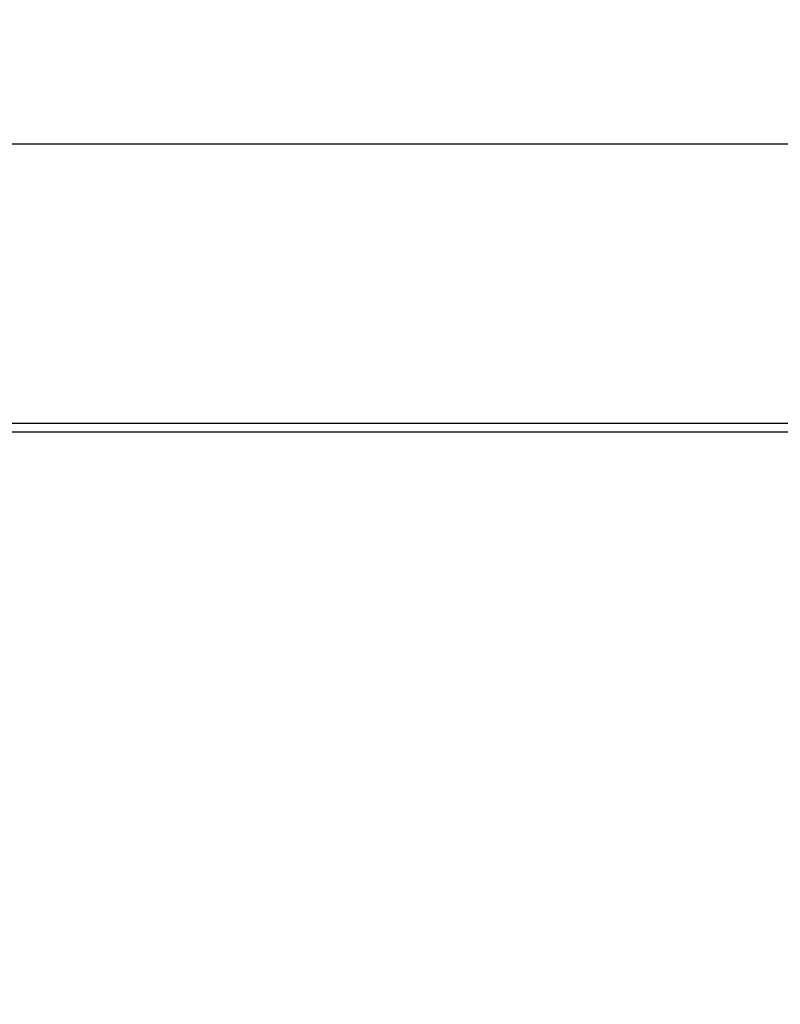
# Model space of a CAD drawing. Extents: x 10 to 1184, y 39 to 789.
# Drawn here: x 530 to 532, y 296 to 300 of the extents above; entities that cross this region are included whole.
import ezdxf

# ---------------------------------------------------------------- set-up
doc = ezdxf.new("R2010")
doc.units = 0
doc.layers.get('0').update_dxf_attribs({"linetype": 'CONTINUOUS'})
doc.layers.add('1', color=7, linetype='CONTINUOUS')
doc.styles.add('IDEAS_KANJI', font='simplex.shx', dxfattribs={"bigfont": 'bigfont.shx'})
doc.dimstyles.get("Standard").update_dxf_attribs({"dimtxt": 0.18, "dimasz": 0.18, "dimexe": 0.18, "dimexo": 0.0625, "dimgap": 0.09, "dimtad": 0, "dimtih": 1, "dimtoh": 1, "dimdec": 4, "dimzin": 0, "dimtxsty": 'STANDARD', "dimcen": 0.09, "dimazin": 3, "dimtfac": 1, "dimtdec": 4, "dimtofl": 0, "dimtmove": 0, "dimatfit": 3, "dimtolj": 1, "dimtzin": 0})

# ---------------------------------------------------------------- blocks, each defined once
blk = doc.blocks.new('_U1')
at = {"layer": '1', "color": 1}
for p, q in [((594.89607, 381.139843), (594.360171, 379.139841)), ((594.89607, 276.139843), (594.89607, 381.139843)), ((594.89607, 381.139843), (595.431968, 379.139845)), ((594.89607, 276.139843), (594.360171, 278.139841)), ((594.89607, 276.139843), (595.431968, 278.139845))]:
    blk.add_line(p, q, dxfattribs=at)
at = {"layer": '1', "color": 1, "linetype": 'CONTINUOUS', "insert": (594.363812, 325.939843), "char_height": 3, "attachment_point": 7, "rotation": 90, "style": 'IDEAS_KANJI'}
blk.add_mtext('\\W0.7580;105', dxfattribs=at)
blk = doc.blocks.new('_OPEN')
at = {"color": 0, "linetype": 'BYBLOCK'}
for p, q in [((-1, 0.166667), (0, 0)), ((-1, -0.166667), (0, 0)), ((0, 0), (-1, 0))]:
    blk.add_line(p, q, dxfattribs=at)

msp = doc.modelspace()

# ---------------------------------------------------------------- linework, layer by layer
at = {"layer": '1', "color": 51, "linetype": 'CONTINUOUS'}
for p, q in [((514.0805, 299.0952), (536.9001, 299.0952)), ((536.9001, 298.1449), (514.0805, 298.1449))]:
    msp.add_line(p, q, dxfattribs=at)
at = {"layer": '1', "color": 80, "linetype": 'CONTINUOUS'}
msp.add_line((536.8793, 298.116), (525.601, 298.116), dxfattribs=at)
msp.add_arc((533.3261, 300.3398), 5.85, 202.34256, 323.35939, dxfattribs=at)

# ---------------------------------------------------------------- dimensions: what is measured, and where the dimension line sits
at = {"layer": '1', "color": 1, "linetype": 'CONTINUOUS'}
dim = msp.add_linear_dim(base=(594.8961, 381.1398), p1=(550.2041, 276.1398), p2=(520.1261, 381.1398), angle=90, dimstyle='STANDARD', override={"dimtxt": 3, "dimasz": 2, "dimexe": 1, "dimexo": 0.5, "dimgap": 1.5, "dimtad": 1, "dimtih": 0, "dimtoh": 0, "dimdec": 3, "dimlfac": 1, "dimzin": 8, "dimdsep": 46, "dimlunit": 2, "dimtxsty": 'IDEAS_KANJI', "dimblk1": 'OPEN', "dimblk2": 'OPEN', "dimsah": 1, "dimse1": 0, "dimse2": 0, "dimsd1": 0, "dimsd2": 0, "dimclrd": 1, "dimclre": 1, "dimclrt": 1, "dimtol": 0, "dimtm": -0.1, "dimtfac": 0.666667, "dimtdec": 2, "dimtofl": 1, "dimtmove": 0, "dimatfit": 2, "dimtzin": 8, "dimlwd": 13, "dimlwe": 13}, dxfattribs=at)
dim.commit()
dim.dimension.update_dxf_attribs({"geometry": '_U1', "text_midpoint": (594.8961, 328.6398), "dimtype": 160})

doc.saveas('drawing.dxf')
